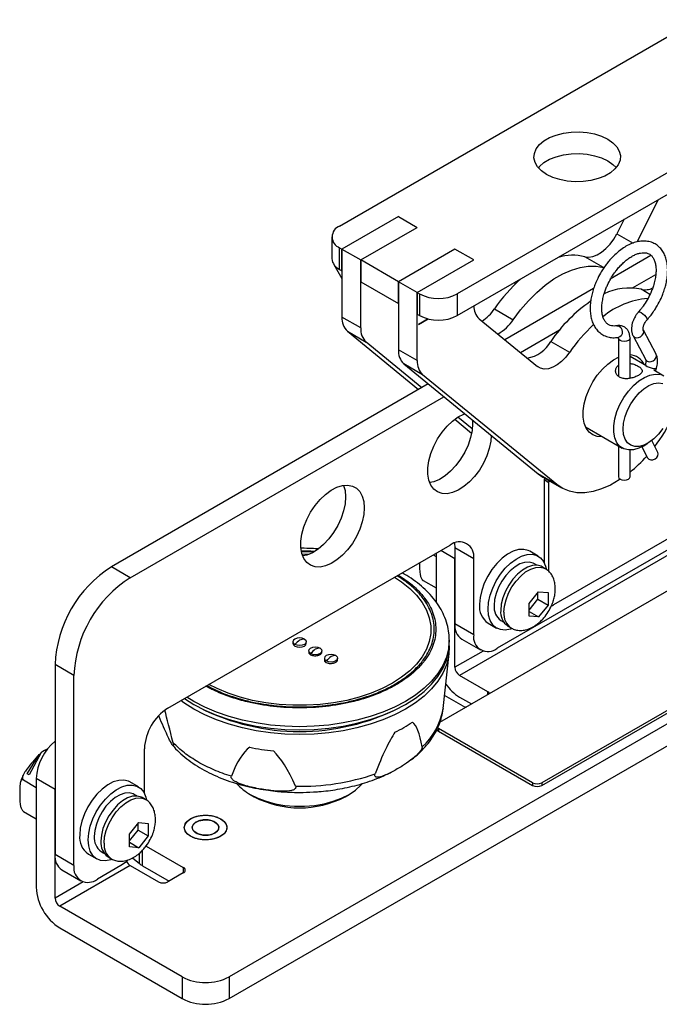
# Model space of a CAD drawing. Units: millimetres. Extents: x 242 to 1341, y 581 to 1225.
# Drawn here: x 939 to 1035, y 1073 to 1221 of the extents above; entities that cross this region are included whole.
import ezdxf

# ---------------------------------------------------------------- set-up
doc = ezdxf.new("R2010")
doc.units = ezdxf.units.MM
doc.layers.add('T12SBAR', color=7, linetype='Continuous')

msp = doc.modelspace()

# ---------------------------------------------------------------- linework, layer by layer
at = {"layer": 'T12SBAR', "color": 7, "linetype": 'Continuous', "lineweight": 25}
for p, q in [((986.778, 1190.176), (1040.518, 1221.2)), ((1058.196, 1210.995), (1004.456, 1179.971)), ((1004.456, 1176.705), (1058.196, 1207.729)), ((1031.495, 1187.794), (1034.733, 1194.184)), ((995.617, 1191.605), (987.131, 1186.707)), ((995.617, 1191.605), (998.445, 1189.972)), ((1029.566, 1191.201), (1028.462, 1189.022)), ((989.96, 1185.074), (998.445, 1189.972)), ((1028.462, 1189.022), (1030.887, 1187.623)), ((985.606, 1188.544), (985.606, 1185.277)), ((986.778, 1186.911), (987.131, 1186.707)), ((986.778, 1183.645), (986.778, 1186.911)), ((987.131, 1186.707), (987.131, 1176.484)), ((987.131, 1186.707), (989.96, 1185.074)), ((987.131, 1183.441), (987.131, 1186.707)), ((1004.102, 1186.707), (995.617, 1181.808)), ((1006.93, 1185.074), (1004.102, 1186.707)), ((1033.577, 1185.757), (1027.438, 1182.214)), ((985.924, 1184.375), (987.131, 1182.284)), ((989.96, 1174.851), (989.96, 1185.074)), ((995.617, 1181.808), (989.96, 1185.074)), ((989.96, 1185.074), (989.96, 1181.808)), ((998.445, 1180.175), (1006.93, 1185.074)), ((1026.445, 1183.928), (1023.617, 1185.561)), ((986.778, 1183.645), (987.131, 1183.441)), ((1030.793, 1180.885), (1034.304, 1182.912)), ((989.96, 1181.808), (995.617, 1178.542)), ((998.445, 1180.175), (995.617, 1181.808)), ((995.617, 1181.808), (995.617, 1171.586)), ((995.617, 1178.542), (995.617, 1181.808)), ((1013.126, 1181.711), (1013.126, 1181.397)), ((1013.604, 1181.85), (1013.46, 1181.903)), ((998.445, 1169.953), (998.445, 1180.175)), ((998.445, 1180.175), (998.799, 1179.971)), ((998.445, 1180.175), (998.445, 1176.909)), ((998.799, 1179.971), (998.799, 1176.705)), ((1004.456, 1179.971), (1004.456, 1176.705)), ((1024.956, 1180.781), (1011.609, 1173.076)), ((1033.431, 1179.895), (1032.102, 1180.662)), ((998.445, 1176.909), (998.799, 1176.705)), ((1010.043, 1177.725), (1012.872, 1176.092)), ((989.96, 1174.851), (987.131, 1176.484)), ((1000.066, 1176.212), (998.652, 1175.395)), ((998.652, 1175.395), (1000.066, 1176.212)), ((1007.741, 1176.244), (1016.511, 1169.061)), ((987.942, 1174.35), (990.771, 1172.718)), ((987.942, 1174.35), (998.64, 1165.589)), ((1013.948, 1171.16), (1019.838, 1174.56)), ((1034.338, 1170.893), (1032.433, 1174.511)), ((999.129, 1165.871), (990.771, 1172.718)), ((1018.528, 1172.826), (1021.357, 1171.193)), ((1028.683, 1173.32), (1028.683, 1167.582)), ((1030.433, 1167.285), (1030.433, 1173.32)), ((1030.885, 1173.695), (1032.79, 1170.077)), ((998.445, 1169.953), (995.617, 1171.586)), ((999.256, 1167.819), (996.428, 1169.452)), ((996.428, 1169.452), (1016.597, 1152.932)), ((1032.691, 1169.25), (1030.433, 1170.554)), ((1032.732, 1169.377), (1032.687, 1169.237)), ((1035.511, 1167.622), (1034, 1168.494)), ((1034.24, 1168.356), (1034.396, 1168.832)), ((1019.425, 1151.299), (999.256, 1167.819)), ((1000.109, 1166.437), (952.483, 1138.943)), ((955.312, 1137.31), (1002.447, 1164.521)), ((1004.093, 1161.122), (1006.612, 1159.059)), ((1006.706, 1159.666), (1004.544, 1161.436)), ((1068.449, 1159.346), (1004.809, 1122.608)), ((1067.035, 1159.346), (1010.466, 1126.69)), ((1023.744, 1159.982), (1029.262, 1156.796)), ((1034.617, 1156.146), (1033.687, 1157.912)), ((1059.963, 1156.898), (1018.951, 1133.222)), ((1028.683, 1157.13), (1028.683, 1152.486)), ((1030.433, 1152.486), (1030.433, 1156.504)), ((1032.19, 1156.998), (1033.069, 1155.33)), ((1032.387, 1157.106), (1033.094, 1157.514)), ((1001.852, 1115.594), (1070.924, 1155.468)), ((1019.425, 1151.299), (1016.597, 1152.932)), ((1016.597, 1152.932), (1017.316, 1152.434)), ((1017.316, 1152.434), (1020.144, 1150.802)), ((1018.244, 1151.594), (1017.537, 1152.002)), ((1017.537, 1152.002), (1017.537, 1139.561)), ((1018.244, 1138.219), (1018.244, 1151.594)), ((1086.48, 1146.488), (1017.183, 1106.484)), ((1017.183, 1106.075), (1086.48, 1146.079)), ((1086.833, 1144.651), (970.161, 1077.297)), ((960.968, 1117.713), (1003.395, 1142.205)), ((970.161, 1074.031), (1086.833, 1141.384)), ((1004.102, 1140.163), (1001.98, 1141.388)), ((1004.042, 1142.51), (1004.102, 1141.796)), ((1006.93, 1140.163), (1004.102, 1141.796)), ((1004.102, 1141.796), (1004.102, 1130.365)), ((982.705, 1141.171), (981.107, 1141.218)), ((1000.839, 1140.729), (1001.274, 1140.478)), ((1001.274, 1140.98), (1001.274, 1133.649)), ((1004.102, 1123.832), (1004.102, 1140.163)), ((1006.93, 1128.732), (1006.93, 1140.163)), ((1016.631, 1140.554), (1015.358, 1141.289)), ((955.312, 1137.31), (952.483, 1138.943)), ((1016.402, 1139.185), (1015.981, 1139.428)), ((1017.698, 1138.668), (1017.213, 1138.948)), ((999.152, 1137.094), (999.232, 1136.988)), ((999.346, 1136.877), (1001.274, 1135.764)), ((1015.278, 1133.428), (1016.693, 1135.188)), ((1015.278, 1132.433), (1016.582, 1134.056)), ((1016.582, 1134.056), (1016.582, 1135.051)), ((1016.582, 1134.056), (1018.107, 1133.176)), ((1016.693, 1135.188), (1018.107, 1135.061)), ((1018.107, 1135.061), (1018.107, 1133.176)), ((1015.278, 1131.543), (1015.278, 1133.428)), ((1018.107, 1133.176), (1016.693, 1131.416)), ((1015.278, 1132.233), (1016.693, 1131.416)), ((1016.693, 1131.416), (1015.278, 1131.543)), ((1006.93, 1128.732), (1004.102, 1130.365)), ((1009.109, 1130.463), (1010.382, 1129.728)), ((1011.032, 1130.854), (1011.452, 1130.611)), ((1012.063, 1130.028), (1012.549, 1129.748)), ((1005.138, 1128.075), (1007.966, 1126.443)), ((979.767, 1127.673), (979.767, 1127.433)), ((981.767, 1127.433), (981.767, 1127.673)), ((1003.267, 1127.982), (1003.267, 1127.893)), ((1003.267, 1127.428), (1003.267, 1127.893)), ((982.125, 1126.312), (982.125, 1126.106)), ((984.125, 1126.155), (984.125, 1126.312)), ((984.482, 1125.196), (984.482, 1124.896)), ((986.482, 1124.994), (986.482, 1125.196)), ((1002.337, 1117.652), (1003.224, 1125.916)), ((1008.345, 1126.282), (1004.102, 1123.832)), ((946.826, 1122.613), (943.998, 1124.246)), ((943.998, 1124.246), (943.998, 1095.667)), ((946.826, 1094.034), (946.826, 1122.613)), ((1009.052, 1120.158), (1004.809, 1122.608)), ((964.858, 1118.708), (963.812, 1119.354)), ((1005.327, 1118.008), (1002.548, 1119.612)), ((1004.809, 1119.341), (1006.576, 1118.321)), ((1009.052, 1119.75), (1009.052, 1120.158)), ((1002.337, 1117.652), (1002.324, 1117.538)), ((1015.769, 1106.484), (1001.627, 1114.648)), ((1001.627, 1114.648), (1001.627, 1114.239)), ((1001.627, 1114.239), (1015.769, 1106.075)), ((939.826, 1107.844), (941.607, 1110.748)), ((941.91, 1111.016), (940.109, 1107.681)), ((942.763, 1111.508), (942.706, 1111.477)), ((942.815, 1111.499), (942.763, 1111.508)), ((957.433, 1104.864), (957.433, 1111.589)), ((940.109, 1107.681), (939.826, 1107.844)), ((994.545, 1108.079), (994.85, 1108.233)), ((939.242, 1106.894), (941.17, 1105.781)), ((943.998, 1105.466), (941.17, 1107.099)), ((941.17, 1107.099), (941.17, 1090.768)), ((956.527, 1105.857), (955.254, 1106.592)), ((1015.769, 1106.484), (1015.769, 1106.075)), ((1017.183, 1106.484), (1017.183, 1106.075)), ((943.998, 1089.135), (943.998, 1105.466)), ((956.298, 1104.488), (955.877, 1104.731)), ((973.342, 1104.721), (973.936, 1104.378)), ((987.599, 1104.378), (988.193, 1104.721)), ((957.594, 1103.971), (957.109, 1104.251)), ((939.048, 1102.396), (939.128, 1102.29)), ((939.242, 1102.18), (941.17, 1101.067)), ((955.174, 1098.731), (956.588, 1100.49)), ((956.478, 1099.358), (956.478, 1100.353)), ((956.588, 1100.49), (958.003, 1100.364)), ((958.003, 1100.364), (958.003, 1098.478)), ((955.174, 1097.736), (956.478, 1099.358)), ((955.174, 1096.845), (955.174, 1098.731)), ((956.478, 1099.358), (958.003, 1098.478)), ((958.003, 1098.478), (956.588, 1096.719)), ((955.174, 1097.535), (956.588, 1096.719)), ((957.677, 1096.969), (963.279, 1093.734)), ((946.826, 1094.034), (943.998, 1095.667)), ((949.005, 1095.766), (950.278, 1095.031)), ((950.928, 1096.157), (951.348, 1095.914)), ((956.588, 1096.719), (955.174, 1096.845)), ((956.685, 1094.319), (956.685, 1095.887)), ((957.163, 1093.999), (957.163, 1096.34)), ((955.312, 1094.033), (944.705, 1087.91)), ((953.897, 1094.034), (950.362, 1091.993)), ((951.959, 1095.331), (952.445, 1095.05)), ((955.312, 1094.033), (959.554, 1091.584)), ((955.632, 1095.192), (956.685, 1094.319)), ((957.163, 1093.999), (961.157, 1091.693)), ((945.034, 1093.378), (947.862, 1091.745)), ((963.279, 1092.918), (960.968, 1091.584)), ((963.279, 1093.734), (963.279, 1092.918)), ((948.241, 1091.585), (943.998, 1089.135)), ((963.09, 1077.297), (944.705, 1087.91)), ((944.705, 1084.644), (963.09, 1074.031)), ((963.09, 1077.297), (963.09, 1074.031)), ((970.161, 1077.297), (970.161, 1074.031))]:
    msp.add_line(p, q, dxfattribs=at)
at = {"layer": 'T12SBAR', "color": 7, "linetype": 'Continuous', "lineweight": 25, "flags": 128}
for points in [[(1017.891, 1197.932), (1017.124, 1198.465), (1016.541, 1199.07), (1016.159, 1199.727), (1015.994, 1200.412), (1016.049, 1201.104), (1016.324, 1201.778), (1016.808, 1202.412), (1017.486, 1202.983), (1018.334, 1203.473), (1019.324, 1203.864), (1020.421, 1204.144), (1021.589, 1204.302), (1022.787, 1204.334), (1023.975, 1204.238), (1025.112, 1204.018), (1026.16, 1203.681), (1027.083, 1203.239), (1027.849, 1202.706), (1028.433, 1202.101), (1028.814, 1201.445), (1028.98, 1200.759), (1028.924, 1200.067), (1028.65, 1199.393), (1028.165, 1198.76), (1027.487, 1198.188), (1026.639, 1197.699), (1025.65, 1197.308), (1024.552, 1197.028), (1023.385, 1196.869), (1022.187, 1196.837), (1020.999, 1196.933), (1019.861, 1197.153), (1018.813, 1197.49), (1017.891, 1197.932)], [(1016.635, 1198.953), (1016.808, 1199.145), (1017.486, 1199.717), (1018.334, 1200.206), (1019.324, 1200.598), (1020.421, 1200.877), (1021.589, 1201.036), (1022.787, 1201.068), (1023.975, 1200.972), (1025.112, 1200.752), (1026.16, 1200.415), (1027.083, 1199.973), (1027.849, 1199.44), (1028.339, 1198.953)], [(1023.617, 1185.561), (1024.19, 1185.487), (1024.82, 1185.579), (1025.483, 1185.832), (1026.155, 1186.238), (1026.812, 1186.782), (1027.43, 1187.443), (1027.986, 1188.2), (1028.462, 1189.022)], [(1012.872, 1176.092), (1013.974, 1177.572), (1015.155, 1178.942), (1016.397, 1180.184), (1017.683, 1181.281), (1018.997, 1182.217), (1020.32, 1182.981), (1021.633, 1183.561), (1022.92, 1183.95), (1024.162, 1184.142), (1025.342, 1184.134), (1026.445, 1183.928)], [(1031.695, 1177.257), (1031.725, 1177.277), (1031.869, 1177.269), (1032.086, 1177.17), (1032.342, 1176.995), (1032.6, 1176.771), (1032.818, 1176.532), (1032.965, 1176.315), (1033.017, 1176.151), (1032.998, 1176.089)], [(1028.472, 1175.178), (1028.569, 1175.184), (1028.821, 1175.108)], [(1028.821, 1175.108), (1029.042, 1174.911), (1029.198, 1174.623), (1029.266, 1174.288), (1029.234, 1173.958), (1029.108, 1173.682), (1028.907, 1173.502), (1028.763, 1173.453)], [(1031.098, 1173.478), (1031.378, 1173.388), (1031.7, 1173.408), (1032.016, 1173.534), (1032.278, 1173.746), (1032.445, 1174.013), (1032.493, 1174.293), (1032.429, 1174.519)], [(1028.939, 1172.962), (1028.749, 1173.126), (1028.683, 1173.316)], [(1030.433, 1173.318), (1030.366, 1173.126), (1030.177, 1172.962), (1029.893, 1172.853), (1029.558, 1172.815), (1029.223, 1172.853), (1028.939, 1172.962)], [(1030.885, 1173.695), (1030.904, 1173.662), (1031.098, 1173.478)], [(1021.357, 1171.193), (1020.783, 1170.458), (1020.154, 1169.823), (1019.491, 1169.311), (1018.819, 1168.941), (1018.162, 1168.726), (1017.544, 1168.674), (1016.987, 1168.787), (1016.511, 1169.061)], [(1026.294, 1158.51), (1026.268, 1158.507), (1025.514, 1158.541), (1024.845, 1158.77), (1024.282, 1159.19), (1023.843, 1159.784), (1023.543, 1160.536), (1023.39, 1161.42), (1023.39, 1162.408), (1023.543, 1163.469), (1023.843, 1164.567), (1024.282, 1165.669), (1024.845, 1166.738), (1025.514, 1167.74), (1026.268, 1168.644), (1027.082, 1169.419), (1027.929, 1170.041), (1028.683, 1170.446)], [(1032.79, 1170.077), (1032.809, 1170.044), (1033.003, 1169.859), (1033.283, 1169.77), (1033.605, 1169.79), (1033.921, 1169.916), (1034.183, 1170.128), (1034.35, 1170.394), (1034.398, 1170.675), (1034.338, 1170.893)], [(1032.732, 1169.377), (1032.73, 1169.342), (1032.809, 1169.221), (1033.003, 1169.083), (1033.283, 1168.948), (1033.605, 1168.837), (1033.921, 1168.766), (1034.183, 1168.748), (1034.35, 1168.783), (1034.396, 1168.832)], [(1032.387, 1157.106), (1031.757, 1156.795), (1030.941, 1156.552), (1030.177, 1156.514), (1029.492, 1156.682), (1028.912, 1157.049), (1028.458, 1157.603), (1028.146, 1158.323), (1027.987, 1159.184), (1027.987, 1160.155), (1028.146, 1161.199), (1028.458, 1162.28), (1028.912, 1163.358), (1029.492, 1164.395), (1030.177, 1165.353), (1030.941, 1166.197), (1031.757, 1166.898), (1032.597, 1167.428), (1033.428, 1167.77), (1034.222, 1167.911), (1034.95, 1167.846)], [(1029.381, 1159.658), (1029.457, 1160.565), (1029.682, 1161.522), (1030.046, 1162.491), (1030.536, 1163.432), (1031.13, 1164.305), (1031.804, 1165.077), (1032.531, 1165.714), (1033.281, 1166.191), (1034.024, 1166.488), (1034.728, 1166.594), (1035.366, 1166.503)], [(1009.58, 1158.679), (1009.505, 1157.813), (1009.278, 1156.729), (1008.906, 1155.625), (1008.403, 1154.535), (1007.785, 1153.495), (1007.071, 1152.538), (1006.284, 1151.696), (1005.45, 1150.994), (1004.595, 1150.456), (1003.747, 1150.1), (1002.933, 1149.935), (1002.18, 1149.968), (1001.511, 1150.198), (1000.948, 1150.617), (1000.509, 1151.212), (1000.208, 1151.964), (1000.055, 1152.848), (1000.055, 1153.836), (1000.208, 1154.896), (1000.509, 1155.995), (1000.948, 1157.097), (1001.511, 1158.166), (1002.18, 1159.168), (1002.933, 1160.071), (1003.747, 1160.846), (1004.595, 1161.469), (1005.45, 1161.918), (1005.568, 1161.966)], [(1006.73, 1161.014), (1006.754, 1160.474), (1006.677, 1159.446), (1006.449, 1158.362), (1006.078, 1157.257), (1005.575, 1156.168), (1004.957, 1155.128), (1004.242, 1154.171), (1003.456, 1153.329), (1002.621, 1152.627), (1001.767, 1152.089), (1000.919, 1151.732), (1000.331, 1151.595)], [(1035.366, 1159.723), (1034.728, 1158.896), (1034.024, 1158.188), (1033.281, 1157.628), (1032.531, 1157.239), (1031.804, 1157.037), (1031.13, 1157.029), (1030.536, 1157.217), (1030.046, 1157.593), (1029.682, 1158.141), (1029.457, 1158.839), (1029.381, 1159.658)], [(1033.069, 1155.33), (1033.088, 1155.297), (1033.282, 1155.112), (1033.561, 1155.023), (1033.884, 1155.043), (1034.2, 1155.168), (1034.461, 1155.381), (1034.629, 1155.647), (1034.677, 1155.928), (1034.617, 1156.146)], [(1017.574, 1152.285), (1017.551, 1152.169), (1017.537, 1152.002)], [(1018.244, 1151.594), (1018.258, 1151.761), (1018.281, 1151.877)], [(1028.975, 1152.109), (1028.807, 1151.999), (1027.48, 1151.233), (1026.163, 1150.652), (1024.873, 1150.263), (1023.628, 1150.073), (1022.445, 1150.082), (1021.34, 1150.292), (1020.329, 1150.7), (1019.425, 1151.299)], [(1028.683, 1152.486), (1028.749, 1152.293), (1028.939, 1152.129)], [(1028.939, 1152.129), (1029.223, 1152.019), (1029.558, 1151.981), (1029.893, 1152.019), (1030.177, 1152.129), (1030.366, 1152.293), (1030.433, 1152.486)], [(990.49, 1147.82), (990.413, 1146.792), (990.186, 1145.708), (989.815, 1144.603), (989.312, 1143.513), (988.693, 1142.473), (987.979, 1141.517), (987.192, 1140.674), (986.358, 1139.973), (985.503, 1139.435), (984.655, 1139.078), (983.841, 1138.914), (983.088, 1138.947), (982.419, 1139.177), (981.856, 1139.596), (981.417, 1140.191), (981.116, 1140.942), (980.963, 1141.826), (980.963, 1142.814), (981.116, 1143.875), (981.417, 1144.974), (981.856, 1146.075), (982.419, 1147.144), (983.088, 1148.147), (983.841, 1149.05), (984.655, 1149.825), (985.503, 1150.447), (986.358, 1150.896), (987.192, 1151.158), (987.979, 1151.224), (988.693, 1151.092), (989.312, 1150.766), (989.815, 1150.257), (990.186, 1149.581), (990.413, 1148.76), (990.49, 1147.82)], [(987.367, 1151.189), (987.585, 1150.393), (987.662, 1149.453)], [(987.662, 1149.453), (987.585, 1148.424), (987.357, 1147.34), (986.986, 1146.236), (986.483, 1145.146), (985.865, 1144.106), (985.151, 1143.15), (984.364, 1142.307), (983.529, 1141.606), (982.675, 1141.068), (981.827, 1140.711), (981.239, 1140.573)], [(1015.358, 1141.289), (1015.128, 1141.404), (1014.443, 1141.571), (1013.679, 1141.533), (1012.863, 1141.291), (1012.023, 1140.852), (1011.192, 1140.234), (1010.398, 1139.458), (1009.67, 1138.553), (1009.035, 1137.551), (1008.516, 1136.489), (1008.131, 1135.404), (1007.894, 1134.337), (1007.814, 1133.325)], [(981.134, 1140.881), (981.8, 1140.868), (982.216, 1140.853)], [(1009.087, 1132.59), (1009.167, 1133.602), (1009.404, 1134.669), (1009.789, 1135.754), (1010.308, 1136.817), (1010.943, 1137.818), (1011.671, 1138.724), (1012.465, 1139.499), (1013.296, 1140.117), (1014.135, 1140.556), (1014.952, 1140.798), (1015.716, 1140.837), (1016.401, 1140.669), (1016.98, 1140.301), (1017.435, 1139.747), (1017.747, 1139.027), (1017.855, 1138.564)], [(1015.981, 1139.428), (1015.849, 1139.497), (1015.257, 1139.652), (1014.588, 1139.61), (1013.872, 1139.372), (1013.141, 1138.95), (1012.425, 1138.361), (1011.756, 1137.631), (1011.164, 1136.793), (1010.675, 1135.882), (1010.309, 1134.939), (1010.083, 1134.005), (1010.006, 1133.121)], [(1017.213, 1138.948), (1017.075, 1139.02), (1016.459, 1139.181), (1015.763, 1139.137), (1015.019, 1138.89), (1014.257, 1138.451), (1013.513, 1137.838), (1012.817, 1137.079), (1012.201, 1136.207), (1011.692, 1135.259), (1011.311, 1134.278), (1011.076, 1133.306), (1010.996, 1132.386)], [(1011.482, 1132.106), (1011.561, 1133.026), (1011.797, 1133.998), (1012.177, 1134.979), (1012.687, 1135.926), (1013.303, 1136.799), (1013.998, 1137.558), (1014.743, 1138.17), (1015.504, 1138.61), (1016.249, 1138.857), (1016.944, 1138.901), (1017.56, 1138.74), (1017.719, 1138.656)], [(995.018, 1137.369), (996.095, 1136.663), (997.309, 1135.699), (998.341, 1134.667), (999.18, 1133.578), (999.818, 1132.444), (1000.248, 1131.279), (1000.463, 1130.093), (1000.463, 1128.902), (1000.248, 1127.716), (999.818, 1126.551), (999.18, 1125.417), (998.341, 1124.328), (997.309, 1123.296), (996.095, 1122.332), (994.714, 1121.446), (993.18, 1120.649), (991.509, 1119.949), (989.722, 1119.353), (987.836, 1118.868), (985.872, 1118.5), (983.853, 1118.252), (981.8, 1118.127), (979.735, 1118.127), (977.682, 1118.252), (975.663, 1118.5), (973.699, 1118.868), (971.813, 1119.353), (970.026, 1119.949), (968.355, 1120.649), (967.132, 1121.271)], [(1012.636, 1129.635), (1012.465, 1129.58), (1011.671, 1129.439), (1010.943, 1129.504), (1010.308, 1129.773), (1009.789, 1130.236), (1009.404, 1130.876), (1009.167, 1131.67), (1009.087, 1132.59)], [(981.475, 1128.081), (981.15, 1128.206), (980.767, 1128.25), (980.385, 1128.206), (980.06, 1128.081), (979.844, 1127.893), (979.767, 1127.673), (979.844, 1127.452), (980.06, 1127.264)], [(981.475, 1128.081), (981.691, 1127.893), (981.767, 1127.673), (981.691, 1127.452), (981.475, 1127.264), (981.15, 1127.139), (980.767, 1127.095), (980.385, 1127.139), (980.06, 1127.264)], [(1003.259, 1127.074), (1003.267, 1126.72), (1003.159, 1125.447), (1002.835, 1124.186), (1002.299, 1122.949), (1001.555, 1121.749), (1000.611, 1120.597), (999.476, 1119.504), (998.16, 1118.48), (996.677, 1117.535), (995.041, 1116.679), (993.268, 1115.92), (991.374, 1115.265), (989.378, 1114.72), (987.299, 1114.29), (985.157, 1113.98), (982.973, 1113.793), (980.767, 1113.731), (978.562, 1113.793), (976.378, 1113.98), (974.236, 1114.29), (972.157, 1114.72), (970.161, 1115.265), (968.267, 1115.92), (966.494, 1116.679), (964.858, 1117.535), (963.375, 1118.48), (962.898, 1118.827)], [(963.442, 1119.141), (964.858, 1118.243), (966.494, 1117.387), (968.267, 1116.628), (970.161, 1115.972), (972.157, 1115.427), (974.236, 1114.998), (976.378, 1114.688), (978.562, 1114.501), (980.767, 1114.439), (982.973, 1114.501), (985.157, 1114.688), (987.299, 1114.998), (989.378, 1115.427), (991.374, 1115.972), (993.268, 1116.628), (995.041, 1117.387), (996.677, 1118.243), (998.16, 1119.187), (999.476, 1120.211), (1000.611, 1121.305), (1001.555, 1122.457), (1002.299, 1123.657), (1002.835, 1124.894), (1003.159, 1126.154), (1003.267, 1127.428)], [(1003.267, 1127.893), (1003.159, 1126.62), (1002.835, 1125.359), (1002.299, 1124.122), (1001.555, 1122.922), (1000.611, 1121.77), (999.476, 1120.677), (998.16, 1119.653), (996.677, 1118.708), (995.041, 1117.852), (993.268, 1117.093), (991.374, 1116.438), (989.378, 1115.893), (987.299, 1115.463), (985.157, 1115.154), (982.973, 1114.967), (980.767, 1114.904), (978.562, 1114.967), (976.378, 1115.154), (974.236, 1115.463), (972.157, 1115.893), (970.161, 1116.438), (968.267, 1117.093), (966.494, 1117.852), (964.858, 1118.708)], [(979.767, 1127.433), (979.844, 1127.212), (980.06, 1127.025)], [(980.06, 1127.025), (980.385, 1126.899), (980.767, 1126.855), (981.15, 1126.899), (981.475, 1127.025), (981.691, 1127.212), (981.767, 1127.433)], [(982.417, 1125.904), (982.201, 1126.091), (982.125, 1126.312), (982.201, 1126.533), (982.417, 1126.72), (982.742, 1126.845), (983.125, 1126.889), (983.507, 1126.845), (983.832, 1126.72)], [(983.832, 1126.72), (984.048, 1126.533), (984.125, 1126.312), (984.048, 1126.091), (983.832, 1125.904), (983.507, 1125.778), (983.125, 1125.735), (982.742, 1125.778), (982.417, 1125.904)], [(986.189, 1125.604), (985.864, 1125.729), (985.482, 1125.773), (985.099, 1125.729), (984.774, 1125.604), (984.558, 1125.417), (984.482, 1125.196), (984.558, 1124.975), (984.774, 1124.788)], [(986.189, 1125.604), (986.405, 1125.417), (986.482, 1125.196), (986.405, 1124.975), (986.189, 1124.788), (985.864, 1124.663), (985.482, 1124.619), (985.099, 1124.663), (984.774, 1124.788)], [(1001.627, 1114.648), (1001.503, 1114.735), (1001.496, 1114.741)], [(955.254, 1106.592), (955.024, 1106.706), (954.339, 1106.874), (953.575, 1106.836), (952.759, 1106.593), (951.919, 1106.155), (951.088, 1105.537), (950.294, 1104.761), (949.566, 1103.856), (948.931, 1102.854), (948.412, 1101.792), (948.027, 1100.707), (947.79, 1099.639), (947.71, 1098.627)], [(948.983, 1097.893), (949.063, 1098.905), (949.3, 1099.972), (949.685, 1101.057), (950.204, 1102.119), (950.839, 1103.121), (951.567, 1104.026), (952.361, 1104.802), (953.192, 1105.42), (954.031, 1105.858), (954.848, 1106.101), (955.612, 1106.139), (956.297, 1105.972), (956.876, 1105.604), (957.331, 1105.05), (957.643, 1104.33), (957.751, 1103.867)], [(973.343, 1104.72), (974.475, 1104.154), (975.735, 1103.686), (977.098, 1103.327), (978.536, 1103.083), (980.018, 1102.96), (981.517, 1102.96), (982.999, 1103.083), (984.437, 1103.327), (985.8, 1103.686), (987.06, 1104.154), (988.192, 1104.72), (989.173, 1105.374), (989.983, 1106.101), (990.159, 1106.295)], [(955.877, 1104.731), (955.745, 1104.8), (955.153, 1104.955), (954.484, 1104.912), (953.768, 1104.675), (953.037, 1104.252), (952.321, 1103.664), (951.652, 1102.934), (951.06, 1102.096), (950.571, 1101.185), (950.205, 1100.242), (949.979, 1099.308), (949.902, 1098.423)], [(957.109, 1104.251), (956.971, 1104.323), (956.355, 1104.484), (955.659, 1104.44), (954.914, 1104.193), (954.153, 1103.753), (953.409, 1103.141), (952.713, 1102.381), (952.097, 1101.509), (951.588, 1100.562), (951.207, 1099.581), (950.972, 1098.609), (950.892, 1097.689)], [(951.378, 1097.408), (951.457, 1098.329), (951.693, 1099.3), (952.073, 1100.282), (952.583, 1101.229), (953.199, 1102.101), (953.894, 1102.86), (954.639, 1103.473), (955.4, 1103.912), (956.145, 1104.16), (956.84, 1104.203), (957.456, 1104.042), (957.615, 1103.959)], [(964.363, 1098.442), (963.854, 1098.824), (963.534, 1099.27), (963.425, 1099.748), (963.534, 1100.226), (963.854, 1100.672), (964.363, 1101.054), (965.025, 1101.348), (965.797, 1101.533), (966.625, 1101.595), (967.454, 1101.533), (968.225, 1101.348), (968.888, 1101.054), (969.397, 1100.672), (969.716, 1100.226), (969.825, 1099.748), (969.716, 1099.27), (969.397, 1098.824), (968.888, 1098.442), (968.225, 1098.148), (967.454, 1097.964), (966.625, 1097.901), (965.797, 1097.964), (965.025, 1098.148), (964.363, 1098.442)], [(968.04, 1100.565), (968.422, 1100.255), (968.61, 1099.891), (968.583, 1099.511), (968.343, 1099.157), (967.918, 1098.867), (967.352, 1098.673), (966.708, 1098.595), (966.055, 1098.642), (965.463, 1098.808), (964.998, 1099.077), (964.708, 1099.419), (964.627, 1099.796), (964.762, 1100.168), (965.099, 1100.494), (965.602, 1100.74), (966.215, 1100.878), (966.873, 1100.894), (967.504, 1100.785), (968.04, 1100.565)], [(952.532, 1094.938), (952.361, 1094.883), (951.567, 1094.742), (950.839, 1094.807), (950.204, 1095.076), (949.685, 1095.539), (949.3, 1096.179), (949.063, 1096.973), (948.983, 1097.893)], [(955.002, 1094.876), (954.587, 1094.51), (953.897, 1094.034)]]:
    msp.add_lwpolyline(points, dxfattribs=at)
at = {"layer": 'T12SBAR', "color": 7, "linetype": 'Continuous', "lineweight": 25}
for centre, radius, start, end in [((987.398, 1188.544), 1.746, 110.78342, 249.21658), ((1021.795, 1178.386), 7.402, 75.7551, 107.03352), ((987.608, 1185.477), 2.012, 185.6948, 245.62534), ((1030.103, 1163.996), 24.307, 131.38409, 145.61294), ((1001.627, 1185.43), 6.148, 242.60967, 297.39033), ((1030.271, 1172.505), 8.36, 77.34493, 116.59091), ((1032.68, 1183.173), 2.577, 257.03161, 297.27), ((1037.417, 1160.076), 22.79, 124.48555, 145.97917), ((1033.913, 1167.588), 11.704, 94.02974, 130.14249), ((1009.537, 1178.125), 2.6, 179.71921, 226.33137), ((1004.133, 1181.714), 7.13, 304.85171, 325.98345), ((989.812, 1176.282), 2.688, 175.68944, 225.9316), ((1001.627, 1182.164), 6.148, 242.60967, 297.39033), ((1007.368, 1179.707), 6.585, 298.91103, 326.70208), ((992.641, 1174.649), 2.688, 175.68944, 225.9316), ((1041.591, 1157.325), 24.53, 132.6833, 145.57295), ((1014.014, 1175.429), 5.211, 280.75749, 330.03411), ((998.298, 1171.384), 2.688, 175.68944, 225.9316), ((1001.126, 1169.751), 2.688, 175.68944, 225.9316), ((1030.314, 1168.403), 2.416, 22.69224, 87.1869), ((1012.383, 1173.757), 27.437, 322.47615, 333.15154), ((1016.153, 1170.554), 22.485, 309.42493, 318.26813), ((1004.775, 1140.513), 2.184, 350.78596, 129.20329), ((962.349, 1123.449), 18.369, 122.48735, 177.51265), ((965.178, 1121.816), 18.368, 122.48713, 177.51287), ((1010.805, 1132.954), 3.013, 172.93595, 235.75187), ((1012.456, 1132.864), 2.463, 174.01368, 234.67414), ((1018.619, 1133.746), 0.621, 271.04469, 302.37102), ((1013.545, 1132.119), 2.562, 174.01368, 234.67414), ((1014.032, 1131.839), 2.564, 174.02404, 234.56021), ((1006.48, 1130.062), 2.398, 172.74417, 235.94365), ((981.572, 1126.045), 2.038, 92.74585, 113.25312), ((1009.086, 1128.382), 2.184, 170.78596, 309.20329), ((983.608, 1124.133), 4.732, 126.89178, 138.56657), ((985.965, 1122.772), 4.732, 126.89178, 138.56657), ((983.929, 1124.684), 2.038, 92.74585, 113.25312), ((988.322, 1121.656), 4.732, 126.89178, 138.56657), ((986.286, 1123.568), 2.038, 92.74585, 113.25312), ((1005.637, 1123.902), 1.537, 182.60548, 237.39452), ((1008.472, 1125.268), 6.967, 214.50889, 238.2796), ((1008.775, 1119.623), 0.603, 27.32929, 62.68312), ((965.109, 1111.24), 7.684, 122.60548, 177.39452), ((980.767, 1147.534), 33.352, 243.33954, 296.66046), ((1005.96, 1119.162), 1.317, 241.22914, 261.90096), ((992.865, 1119.106), 9.589, 311.08865, 350.58812), ((985.981, 1132.893), 20.907, 295.86167, 304.13296), ((1001.907, 1114.78), 0.609, 208.63046, 242.57648), ((948.995, 1106.696), 7.836, 129.62134, 177.05488), ((980.517, 1146.914), 35.851, 258.32107, 264.09285), ((980.951, 1140.34), 34.396, 268.66497, 288.92109), ((976.912, 1111.19), 7.389, 221.14265, 241.11504), ((1016.476, 1107.848), 1.537, 242.60967, 297.39033), ((1016.476, 1107.44), 1.537, 242.60967, 297.39033), ((980.767, 1117.471), 14.768, 242.44498, 297.55502), ((950.701, 1098.257), 3.013, 172.93595, 235.75187), ((952.352, 1098.166), 2.463, 174.01368, 234.67414), ((953.441, 1097.421), 2.562, 174.01368, 234.67414), ((953.928, 1097.141), 2.564, 174.02404, 234.56021), ((946.376, 1095.364), 2.398, 172.74417, 235.94365), ((948.982, 1093.685), 2.184, 170.78596, 309.20329), ((956.104, 1095.289), 1.485, 205.25118, 237.75453), ((959.256, 1097.647), 4.205, 232.3053, 240.15077), ((963.124, 1093.326), 0.437, 290.78342, 69.21658), ((960.261, 1092.949), 1.537, 242.60967, 297.39033), ((948.846, 1091.117), 7.684, 182.60548, 237.39452), ((945.533, 1089.205), 1.537, 182.60548, 237.39452), ((966.625, 1084.12), 7.685, 242.60967, 297.39033), ((966.625, 1080.854), 7.685, 242.60967, 297.39033)]:
    msp.add_arc(centre, radius, start, end, dxfattribs=at)
for centre, major_axis, ratio, start_param, end_param in [((973.273, 1051.11), (-14.279, 70.578), 0.0245257, 5.7621541, 5.927719), ((986.254, 1049.102), (11.041, 66.664), 0.1151342, 5.9585571, 6.2264855), ((986.254, 1049.102), (11.041, 66.664), 0.1151342, 0.2452926, 0.5132212), ((978.759, 1047.943), (-4.236, 64.34), 0.1817923, 0.1105178, 0.3784461), ((978.759, 1047.943), (-4.236, 64.34), 0.1817923, 5.8237822, 6.0917107)]:
    msp.add_ellipse(centre, major_axis=major_axis, ratio=ratio, start_param=start_param, end_param=end_param, dxfattribs=at)
for points, knots in [([(1034.523, 1178.198), (1034.721, 1178.563), (1035, 1179.077), (1035.335, 1179.86), (1035.584, 1180.531), (1035.815, 1181.327), (1035.987, 1182.147), (1036.085, 1182.98), (1036.1, 1183.802), (1036.022, 1184.596), (1035.846, 1185.347), (1035.565, 1186.041), (1035.171, 1186.663), (1034.659, 1187.194), (1034.016, 1187.611), (1033.278, 1187.867), (1032.481, 1187.948), (1031.669, 1187.868), (1030.844, 1187.634), (1030.027, 1187.263), (1029.24, 1186.776), (1028.504, 1186.2), (1027.843, 1185.575), (1027.294, 1184.965), (1026.816, 1184.359), (1026.394, 1183.761), (1026.133, 1183.325), (1026.007, 1183.115)], [0, 0, 0, 0, 0.0516055, 0.072566, 0.1071192, 0.1426155, 0.1803315, 0.2192984, 0.2591873, 0.2997782, 0.3409196, 0.3825313, 0.4246623, 0.4676556, 0.5123899, 0.5604365, 0.6055821, 0.6514875, 0.6976051, 0.7432931, 0.7880376, 0.8313393, 0.8718012, 0.9084573, 0.9368942, 0.9694254, 1, 1, 1, 1]), ([(1027.522, 1182.24), (1027.715, 1182.553), (1027.985, 1182.994), (1028.436, 1183.593), (1028.836, 1184.071), (1029.332, 1184.582), (1029.859, 1185.046), (1030.409, 1185.447), (1030.961, 1185.768), (1031.499, 1186.001), (1032.008, 1186.14), (1032.48, 1186.187), (1032.912, 1186.142), (1033.319, 1185.992), (1033.67, 1185.724), (1033.964, 1185.317), (1034.174, 1184.821), (1034.307, 1184.227), (1034.354, 1183.549), (1034.313, 1182.811), (1034.183, 1182.023), (1033.985, 1181.274), (1033.745, 1180.597), (1033.445, 1179.879), (1033.176, 1179.384), (1033.007, 1179.073)], [0, 0, 0, 0, 0.0549837, 0.0772853, 0.1139219, 0.151356, 0.1908301, 0.2312261, 0.2721437, 0.313397, 0.3551259, 0.3978396, 0.4429095, 0.4933175, 0.5551321, 0.6054568, 0.6529395, 0.6995021, 0.7456037, 0.7911973, 0.835621, 0.8817887, 0.9156848, 0.947212, 1, 1, 1, 1]), ([(1026.007, 1183.115), (1025.809, 1182.749), (1025.53, 1182.236), (1025.195, 1181.453), (1024.946, 1180.782), (1024.714, 1179.986), (1024.543, 1179.166), (1024.445, 1178.333), (1024.43, 1177.511), (1024.508, 1176.717), (1024.684, 1175.965), (1024.965, 1175.271), (1025.358, 1174.65), (1025.871, 1174.119), (1026.514, 1173.701), (1027.253, 1173.449), (1028.016, 1173.359), (1028.523, 1173.428), (1028.761, 1173.461)], [0, 0, 0, 0, 0.07990685, 0.11236249, 0.16586523, 0.22082829, 0.27922854, 0.33956544, 0.40133024, 0.46418187, 0.52788601, 0.59231821, 0.65755459, 0.72412622, 0.79339362, 0.8677898, 0.93769401, 1, 1, 1, 1]), ([(1028.473, 1175.183), (1028.335, 1175.164), (1028.029, 1175.122), (1027.619, 1175.173), (1027.211, 1175.32), (1026.86, 1175.589), (1026.566, 1175.996), (1026.356, 1176.492), (1026.223, 1177.086), (1026.175, 1177.764), (1026.217, 1178.502), (1026.347, 1179.29), (1026.545, 1180.039), (1026.785, 1180.716), (1027.085, 1181.433), (1027.354, 1181.929), (1027.522, 1182.24)], [0, 0, 0, 0, 0.0579783, 0.1284859, 0.2073442, 0.3040472, 0.3827754, 0.4570574, 0.5299002, 0.6020216, 0.6733484, 0.7428449, 0.8150698, 0.868097, 0.9174183, 1, 1, 1, 1]), ([(1033.007, 1179.073), (1032.815, 1178.76), (1032.544, 1178.319), (1032.095, 1177.72), (1031.848, 1177.434), (1031.695, 1177.256)], [0, 0, 0, 0, 0.4832507, 0.6792591, 1, 1, 1, 1]), ([(1031.697, 1177.254), (1031.679, 1177.235), (1031.542, 1177.094), (1031.369, 1176.854), (1031.23, 1176.626), (1031.183, 1176.548)], [0, 0, 0, 0, 0.0937094, 0.6890818, 1, 1, 1, 1]), ([(1032.993, 1176.094), (1033.087, 1176.196), (1033.33, 1176.46), (1033.713, 1176.955), (1034.136, 1177.552), (1034.397, 1177.987), (1034.523, 1178.198)], [0, 0, 0, 0, 0.1638711, 0.4236064, 0.7207386, 1, 1, 1, 1]), ([(1031.183, 1176.548), (1031.064, 1176.317), (1030.899, 1175.996), (1030.749, 1175.508), (1030.666, 1175.103), (1030.637, 1174.631), (1030.702, 1174.169), (1030.785, 1173.845), (1030.882, 1173.706), (1030.889, 1173.697)], [0, 0, 0, 0, 0.24096541, 0.33491181, 0.4895702, 0.64685132, 0.81445111, 0.98713169, 1, 1, 1, 1]), ([(1032.431, 1174.519), (1032.426, 1174.526), (1032.418, 1174.54), (1032.393, 1174.712), (1032.416, 1174.935), (1032.473, 1175.171), (1032.562, 1175.419), (1032.653, 1175.588), (1032.698, 1175.673)], [0, 0, 0, 0, 0.1728738, 0.378091, 0.5425852, 0.682095, 0.8399715, 1, 1, 1, 1]), ([(1032.698, 1175.673), (1032.78, 1175.803), (1032.874, 1175.953), (1032.983, 1176.069), (1032.997, 1176.085)], [0, 0, 0, 0, 0.866729, 1, 1, 1, 1]), ([(1030.428, 1173.318), (1030.429, 1173.342), (1030.442, 1173.531), (1030.385, 1173.871), (1030.234, 1174.324), (1029.954, 1174.73), (1029.54, 1175.054), (1029.026, 1175.206), (1028.649, 1175.231), (1028.472, 1175.177), (1028.468, 1175.176)], [0, 0, 0, 0, 0.0221834, 0.1708088, 0.3239399, 0.48046, 0.643649, 0.8234207, 0.9959962, 1, 1, 1, 1]), ([(1028.756, 1173.45), (1028.761, 1173.451), (1028.777, 1173.455), (1028.771, 1173.455), (1028.768, 1173.454)], [0, 0, 0, 0, 0.32720852, 1, 1, 1, 1]), ([(1030.433, 1169.519), (1030.51, 1169.509), (1030.814, 1169.468), (1031.312, 1169.28), (1031.827, 1169.017), (1032.162, 1168.732), (1032.299, 1168.445), (1032.22, 1168.149), (1031.969, 1167.902), (1031.611, 1167.672), (1031.164, 1167.463), (1030.528, 1167.276), (1029.856, 1167.195), (1029.218, 1167.265), (1028.703, 1167.507), (1028.369, 1167.882), (1028.229, 1168.34), (1028.315, 1168.813), (1028.51, 1169.116), (1028.672, 1169.227), (1028.683, 1169.235)], [0, 0, 0, 0, 0.0219419, 0.0869689, 0.1499316, 0.2102913, 0.2715903, 0.3358174, 0.4005593, 0.4298285, 0.4914997, 0.5531024, 0.6165038, 0.6815307, 0.7444934, 0.8048531, 0.8661521, 0.9303792, 0.9951211, 1, 1, 1, 1]), ([(1032.792, 1170.069), (1032.796, 1170.063), (1032.805, 1170.048), (1032.831, 1169.877), (1032.805, 1169.652), (1032.77, 1169.484), (1032.736, 1169.393), (1032.73, 1169.377)], [0, 0, 0, 0, 0.2429437, 0.5313403, 0.7625079, 0.9585644, 1, 1, 1, 1]), ([(1034.393, 1168.833), (1034.413, 1168.895), (1034.484, 1169.111), (1034.556, 1169.486), (1034.586, 1169.957), (1034.521, 1170.419), (1034.438, 1170.744), (1034.34, 1170.882), (1034.334, 1170.892)], [0, 0, 0, 0, 0.086276, 0.2987517, 0.5148306, 0.7450857, 0.982321, 1, 1, 1, 1]), ([(983.559, 1141.632), (983.239, 1141.656), (982.407, 1141.717), (981.568, 1141.727), (981.052, 1141.733)], [0, 0, 0, 0, 0.3848723, 1, 1, 1, 1]), ([(981.092, 1141.358), (981.69, 1141.357), (982.31, 1141.357), (982.92, 1141.301), (982.942, 1141.299)], [0, 0, 0, 0, 0.9637487, 1, 1, 1, 1]), ([(998.799, 1139.55), (998.794, 1139.131), (998.787, 1138.585), (998.867, 1137.847), (998.954, 1137.473), (999.082, 1137.178), (999.185, 1137.016), (999.28, 1136.919), (999.329, 1136.887), (999.346, 1136.877)], [0, 0, 0, 0, 0.4842707, 0.6304237, 0.8020905, 0.8678955, 0.9342062, 0.9784601, 1, 1, 1, 1]), ([(1018.273, 1132.389), (1018.44, 1132.706), (1018.675, 1133.154), (1018.924, 1133.854), (1019.09, 1134.469), (1019.199, 1135.207), (1019.209, 1135.968), (1019.098, 1136.723), (1018.853, 1137.428), (1018.471, 1138.041), (1018.04, 1138.465), (1017.725, 1138.649), (1017.615, 1138.714)], [0, 0, 0, 0, 0.13919441, 0.19685223, 0.29240038, 0.3920367, 0.49831545, 0.6078526, 0.7187163, 0.82961589, 0.94005025, 1, 1, 1, 1]), ([(995.574, 1137.69), (996.026, 1137.408), (997.062, 1136.763), (998.404, 1135.605), (999.519, 1134.357), (1000.311, 1133.132), (1000.841, 1131.968), (1001.165, 1130.77), (1001.274, 1129.551), (1001.165, 1128.331), (1000.841, 1127.133), (1000.312, 1125.969), (999.518, 1124.745), (998.409, 1123.494), (996.953, 1122.266), (995.278, 1121.174), (993.386, 1120.207), (991.26, 1119.366), (989.092, 1118.726), (986.972, 1118.268), (984.955, 1117.963), (982.88, 1117.775), (980.768, 1117.713), (978.655, 1117.775), (976.58, 1117.962), (974.563, 1118.268), (972.442, 1118.726), (970.28, 1119.369), (968.274, 1120.144), (967.156, 1120.742), (966.668, 1121.003)], [0, 0, 0, 0, 0.0315142, 0.0721642, 0.1139613, 0.14663, 0.1793071, 0.212671, 0.2460434, 0.2794073, 0.3127797, 0.3454485, 0.3781255, 0.4199152, 0.4605671, 0.5, 0.5394254, 0.5800774, 0.6218744, 0.6545432, 0.6872203, 0.7205842, 0.7539566, 0.7873204, 0.8206928, 0.8533616, 0.8860387, 0.9278284, 0.9684821, 1, 1, 1, 1]), ([(966.839, 1121.102), (967.319, 1120.844), (968.422, 1120.254), (970.403, 1119.489), (972.54, 1118.853), (974.636, 1118.401), (976.629, 1118.099), (978.68, 1117.914), (980.767, 1117.852), (982.855, 1117.914), (984.905, 1118.099), (986.899, 1118.401), (988.994, 1118.854), (991.136, 1119.486), (993.237, 1120.317), (995.107, 1121.273), (996.762, 1122.352), (998.201, 1123.565), (999.297, 1124.802), (1000.081, 1126.011), (1000.604, 1127.162), (1000.925, 1128.345), (1001.032, 1129.55), (1000.925, 1130.755), (1000.604, 1131.939), (1000.081, 1133.09), (999.298, 1134.3), (998.197, 1135.534), (996.871, 1136.677), (995.849, 1137.314), (995.403, 1137.592)], [0, 0, 0, 0, 0.0314257, 0.0720834, 0.1138884, 0.1465633, 0.1792466, 0.2126167, 0.2459955, 0.2793656, 0.3127443, 0.3454192, 0.3781025, 0.4199001, 0.4605596, 0.5, 0.5394328, 0.5800924, 0.6218974, 0.6545723, 0.6872556, 0.7206258, 0.7540045, 0.7873746, 0.8207534, 0.8534283, 0.8861116, 0.9279091, 0.9685705, 1, 1, 1, 1]), ([(1003.249, 1127.998), (1003.242, 1128.32), (1003.226, 1129.091), (1002.965, 1130.314), (1002.509, 1131.602), (1001.873, 1132.821), (1001.097, 1133.954), (1000.162, 1135.035), (999.083, 1136.055), (997.859, 1136.998), (996.884, 1137.66), (996.288, 1137.981), (996.179, 1138.039)], [0, 0, 0, 0, 0.0818426, 0.195615, 0.3141598, 0.4219953, 0.5312535, 0.6416199, 0.7526616, 0.8639525, 0.9751513, 1, 1, 1, 1]), ([(999.346, 1136.877), (999.316, 1136.896), (999.256, 1136.933), (999.231, 1136.962), (999.219, 1136.976)], [0, 0, 0, 0, 0.503159, 1, 1, 1, 1]), ([(1012.467, 1129.797), (1012.65, 1129.699), (1013.05, 1129.485), (1013.76, 1129.359), (1014.534, 1129.408), (1015.313, 1129.638), (1016.057, 1130.016), (1016.712, 1130.494), (1017.242, 1130.997), (1017.773, 1131.6), (1018.078, 1132.081), (1018.273, 1132.389)], [0, 0, 0, 0, 0.0969759, 0.2121407, 0.3336916, 0.4486049, 0.5664938, 0.6839211, 0.778189, 0.8578893, 1, 1, 1, 1]), ([(982.137, 1126.106), (982.137, 1126.065), (982.137, 1125.96), (982.25, 1125.828), (982.435, 1125.703), (982.683, 1125.612), (983.012, 1125.568), (983.354, 1125.587), (983.634, 1125.659), (983.867, 1125.768), (984.046, 1125.909), (984.107, 1126.051), (984.131, 1126.135), (984.124, 1126.155), (984.124, 1126.155)], [0, 0, 0, 0, 0.0719409, 0.1792783, 0.2501881, 0.357634, 0.4650814, 0.5724844, 0.6797939, 0.7500775, 0.857279, 0.964479, 0.9995686, 1, 1, 1, 1]), ([(984.494, 1124.896), (984.494, 1124.857), (984.494, 1124.758), (984.603, 1124.632), (984.725, 1124.564), (984.774, 1124.536)], [0, 0, 0, 0, 0.2842246, 0.7130503, 1, 1, 1, 1]), ([(984.774, 1124.536), (984.862, 1124.503), (985.037, 1124.436), (985.372, 1124.405), (985.713, 1124.432), (985.992, 1124.508), (986.225, 1124.618), (986.399, 1124.757), (986.475, 1124.895), (986.48, 1124.974), (986.481, 1124.994)], [0, 0, 0, 0, 0.1438318, 0.2876719, 0.4312717, 0.5743695, 0.6668712, 0.809394, 0.9519086, 1, 1, 1, 1]), ([(961.75, 1112.498), (961.767, 1112.426), (961.8, 1112.283), (961.818, 1112.13), (961.805, 1112.03), (961.7, 1112.059), (961.423, 1112.508), (960.981, 1113.374), (960.441, 1114.533), (959.97, 1115.654), (959.68, 1116.38), (959.611, 1116.577), (959.607, 1116.589)], [0, 0, 0, 0, 0.02467428, 0.04936051, 0.0799569, 0.13419337, 0.29215647, 0.47598573, 0.69655131, 0.93006873, 0.9959167, 1, 1, 1, 1]), ([(997.526, 1109.93), (997.547, 1109.945), (997.964, 1110.239), (998.68, 1110.879), (999.654, 1111.853), (1000.49, 1112.902), (1001.193, 1114.011), (1001.743, 1115.177), (1002.137, 1116.347), (1002.256, 1117.138), (1002.312, 1117.512)], [0, 0, 0, 0, 0.00752122, 0.15089814, 0.29473142, 0.43871937, 0.58263932, 0.72648367, 0.87060482, 1, 1, 1, 1]), ([(961.651, 1112.16), (961.654, 1112.156), (961.939, 1111.774), (962.643, 1111.078), (963.765, 1110.083), (965.035, 1109.173), (966.416, 1108.345), (967.898, 1107.605), (969.463, 1106.958), (971.093, 1106.404), (972.761, 1105.948), (974.419, 1105.594), (975.971, 1105.345), (977.347, 1105.186), (978.662, 1105.083), (979.781, 1105.035), (980.513, 1105.03), (980.767, 1105.028)], [0, 0, 0, 0, 0.0008463, 0.0821152, 0.1639727, 0.2460113, 0.3279038, 0.4093504, 0.4901926, 0.5702002, 0.6489357, 0.7253697, 0.7963863, 0.8555769, 0.9056729, 0.9672407, 1, 1, 1, 1]), ([(965.486, 1109.602), (964.772, 1110.045), (963.345, 1110.932), (962.282, 1111.976), (961.75, 1112.498)], [0, 0, 0, 0, 0.5, 1, 1, 1, 1]), ([(999.166, 1111.879), (999.168, 1111.826), (999.172, 1111.72), (999.083, 1111.495), (998.892, 1111.193), (998.366, 1110.59), (997.429, 1109.826), (996.116, 1108.935), (994.642, 1108.088), (993.459, 1107.531), (992.671, 1107.318), (992.338, 1107.293), (992.137, 1107.377), (992.061, 1107.484), (992.051, 1107.636), (992.086, 1107.747), (992.104, 1107.802)], [0, 0, 0, 0, 0.0210381, 0.0420864, 0.0681739, 0.1144176, 0.249102, 0.4058408, 0.5939021, 0.7930065, 0.8491506, 0.9141556, 0.9391341, 0.9643152, 0.9823504, 1, 1, 1, 1]), ([(941.607, 1110.748), (941.268, 1110.367), (940.876, 1109.926), (940.511, 1109.47), (940.462, 1109.409)], [0, 0, 0, 0, 0.866713, 1, 1, 1, 1]), ([(941.607, 1110.748), (941.634, 1110.76), (941.692, 1110.787), (941.754, 1110.802), (941.782, 1110.788), (941.786, 1110.786)], [0, 0, 0, 0, 0.42415389, 0.91128799, 1, 1, 1, 1]), ([(942.777, 1111.292), (942.742, 1111.307), (942.671, 1111.337), (942.514, 1111.333), (942.275, 1111.262), (942.067, 1111.135), (941.936, 1111.036), (941.91, 1111.016)], [0, 0, 0, 0, 0.1383333, 0.276015, 0.5047636, 0.9017615, 1, 1, 1, 1]), ([(942.704, 1111.482), (942.583, 1111.427), (942.329, 1111.312), (942.084, 1111.133), (941.956, 1111.039)], [0, 0, 0, 0, 0.4763706, 1, 1, 1, 1]), ([(940.462, 1109.409), (940.141, 1109.018), (939.722, 1108.509), (939.283, 1107.818), (939.127, 1107.465), (939.09, 1107.185), (939.116, 1107.03), (939.179, 1106.936), (939.226, 1106.904), (939.242, 1106.894)], [0, 0, 0, 0, 0.4842707, 0.6304237, 0.8020905, 0.8678955, 0.9342062, 0.9784601, 1, 1, 1, 1]), ([(970.502, 1107.445), (969.598, 1107.752), (967.79, 1108.366), (966.254, 1109.19), (965.486, 1109.602)], [0, 0, 0, 0, 0.5, 1, 1, 1, 1]), ([(939.268, 1107.735), (939.22, 1107.645), (939.107, 1107.427), (938.953, 1107.036), (938.858, 1106.739), (938.804, 1106.573)], [0, 0, 0, 0, 0.2396037, 0.5770691, 1, 1, 1, 1]), ([(980.149, 1105.953), (980.168, 1105.893), (980.204, 1105.774), (980.133, 1105.602), (979.93, 1105.431), (979.299, 1105.214), (978.085, 1105.167), (976.329, 1105.299), (974.315, 1105.614), (972.662, 1106.002), (971.514, 1106.435), (971.01, 1106.689), (970.677, 1106.951), (970.529, 1107.132), (970.469, 1107.307), (970.491, 1107.4), (970.502, 1107.445)], [0, 0, 0, 0, 0.0210381, 0.0420864, 0.0681739, 0.1144176, 0.2491021, 0.4058408, 0.5939021, 0.7930066, 0.8491507, 0.9141557, 0.9391341, 0.9643152, 0.9823504, 1, 1, 1, 1]), ([(980.767, 1105.028), (981.458, 1105.039), (982.43, 1105.055), (983.857, 1105.158), (985.069, 1105.281), (986.492, 1105.487), (987.956, 1105.765), (989.447, 1106.124), (990.935, 1106.562), (992.391, 1107.086), (993.604, 1107.591), (994.294, 1107.949), (994.545, 1108.079)], [0, 0, 0, 0, 0.1386425, 0.1950952, 0.2885638, 0.385292, 0.4887236, 0.5962719, 0.7069255, 0.8198968, 0.9346533, 1, 1, 1, 1]), ([(939.242, 1106.894), (939.209, 1106.909), (939.144, 1106.938), (939.039, 1106.929), (938.915, 1106.848), (938.742, 1106.51), (938.691, 1105.798), (938.693, 1105.173), (938.695, 1104.853)], [0, 0, 0, 0, 0.0430759, 0.0859488, 0.1571793, 0.2808011, 0.630631, 1, 1, 1, 1]), ([(938.695, 1104.853), (938.69, 1104.433), (938.683, 1103.887), (938.763, 1103.15), (938.85, 1102.775), (938.978, 1102.48), (939.081, 1102.319), (939.176, 1102.222), (939.225, 1102.19), (939.242, 1102.18)], [0, 0, 0, 0, 0.4842707, 0.6304237, 0.8020905, 0.8678955, 0.9342062, 0.9784601, 1, 1, 1, 1]), ([(958.169, 1097.692), (958.336, 1098.009), (958.571, 1098.456), (958.82, 1099.157), (958.986, 1099.772), (959.095, 1100.51), (959.105, 1101.271), (958.994, 1102.026), (958.749, 1102.731), (958.367, 1103.344), (957.936, 1103.767), (957.621, 1103.952), (957.511, 1104.017)], [0, 0, 0, 0, 0.13919441, 0.19685223, 0.29240038, 0.3920367, 0.49831545, 0.6078526, 0.7187163, 0.82961589, 0.94005025, 1, 1, 1, 1]), ([(939.242, 1102.18), (939.212, 1102.198), (939.152, 1102.235), (939.127, 1102.265), (939.115, 1102.279)], [0, 0, 0, 0, 0.503159, 1, 1, 1, 1]), ([(964.363, 1101.054), (964.407, 1101.079), (964.495, 1101.128), (964.634, 1101.195), (964.778, 1101.257), (964.927, 1101.315), (965.081, 1101.367), (965.24, 1101.414), (965.541, 1101.492), (966.004, 1101.573), (966.635, 1101.607), (967.265, 1101.571), (967.867, 1101.463), (968.423, 1101.291), (968.906, 1101.06), (969.305, 1100.781), (969.599, 1100.461), (969.783, 1100.115), (969.846, 1099.753), (969.787, 1099.39), (969.633, 1099.098), (969.455, 1098.879), (969.294, 1098.724), (969.106, 1098.576), (968.961, 1098.487), (968.888, 1098.442)], [0, 0, 0, 0, 0.0182899, 0.0363667, 0.0542842, 0.0720976, 0.0898631, 0.1076373, 0.1254768, 0.1883352, 0.2510618, 0.3135957, 0.3762744, 0.438372, 0.5007758, 0.5627612, 0.6244419, 0.6867734, 0.7489991, 0.8115885, 0.8743732, 0.9055038, 0.9366172, 0.9680173, 1, 1, 1, 1]), ([(968.888, 1098.442), (968.844, 1098.417), (968.756, 1098.369), (968.617, 1098.301), (968.473, 1098.239), (968.324, 1098.181), (968.17, 1098.129), (968.011, 1098.082), (967.71, 1098.005), (967.247, 1097.923), (966.616, 1097.889), (965.986, 1097.925), (965.383, 1098.033), (964.828, 1098.205), (964.345, 1098.437), (963.946, 1098.716), (963.652, 1099.035), (963.467, 1099.381), (963.405, 1099.743), (963.464, 1100.106), (963.617, 1100.398), (963.795, 1100.617), (963.957, 1100.772), (964.144, 1100.92), (964.289, 1101.009), (964.363, 1101.054)], [0, 0, 0, 0, 0.0182899, 0.0363667, 0.0542842, 0.0720976, 0.0898631, 0.1076373, 0.1254768, 0.1883352, 0.2510618, 0.3135957, 0.3762744, 0.438372, 0.5007758, 0.5627612, 0.6244419, 0.6867734, 0.7489991, 0.8115885, 0.8743732, 0.9055038, 0.9366172, 0.9680173, 1, 1, 1, 1]), ([(965.211, 1100.565), (965.18, 1100.546), (965.12, 1100.509), (965.036, 1100.45), (964.96, 1100.389), (964.892, 1100.325), (964.831, 1100.259), (964.741, 1100.144), (964.65, 1099.974), (964.613, 1099.746), (964.651, 1099.519), (964.768, 1099.301), (964.953, 1099.101), (965.203, 1098.926), (965.506, 1098.782), (965.853, 1098.675), (966.228, 1098.609), (966.62, 1098.586), (967.014, 1098.608), (967.352, 1098.667), (967.627, 1098.745), (967.846, 1098.829), (967.975, 1098.897), (968.04, 1098.932)], [0, 0, 0, 0, 0.0212014, 0.042132, 0.0628779, 0.083527, 0.1041688, 0.1248928, 0.1880747, 0.2508514, 0.3132517, 0.3758102, 0.4380242, 0.5003741, 0.5624176, 0.6245218, 0.6866969, 0.7488847, 0.8116075, 0.8750567, 0.9164532, 0.9578616, 1, 1, 1, 1]), ([(968.04, 1098.932), (968.07, 1098.95), (968.131, 1098.987), (968.214, 1099.046), (968.29, 1099.107), (968.359, 1099.171), (968.42, 1099.237), (968.51, 1099.352), (968.601, 1099.523), (968.638, 1099.75), (968.599, 1099.978), (968.483, 1100.195), (968.298, 1100.396), (968.047, 1100.57), (967.744, 1100.714), (967.398, 1100.821), (967.023, 1100.888), (966.631, 1100.91), (966.236, 1100.889), (965.899, 1100.829), (965.624, 1100.751), (965.404, 1100.668), (965.276, 1100.599), (965.211, 1100.565)], [0, 0, 0, 0, 0.0212014, 0.042132, 0.0628779, 0.083527, 0.1041688, 0.1248928, 0.1880747, 0.2508514, 0.3132517, 0.3758102, 0.4380242, 0.5003741, 0.5624176, 0.6245218, 0.6866969, 0.7488847, 0.8116075, 0.8750567, 0.9164532, 0.9578616, 1, 1, 1, 1]), ([(952.363, 1095.1), (952.546, 1095.002), (952.946, 1094.788), (953.656, 1094.662), (954.43, 1094.711), (955.209, 1094.941), (955.953, 1095.319), (956.608, 1095.796), (957.138, 1096.299), (957.669, 1096.902), (957.974, 1097.384), (958.169, 1097.692)], [0, 0, 0, 0, 0.0969759, 0.2121407, 0.3336916, 0.4486049, 0.5664938, 0.6839211, 0.778189, 0.8578893, 1, 1, 1, 1])]:
    msp.add_open_spline(points, degree=3, knots=knots, dxfattribs=at)

doc.saveas('drawing.dxf')
